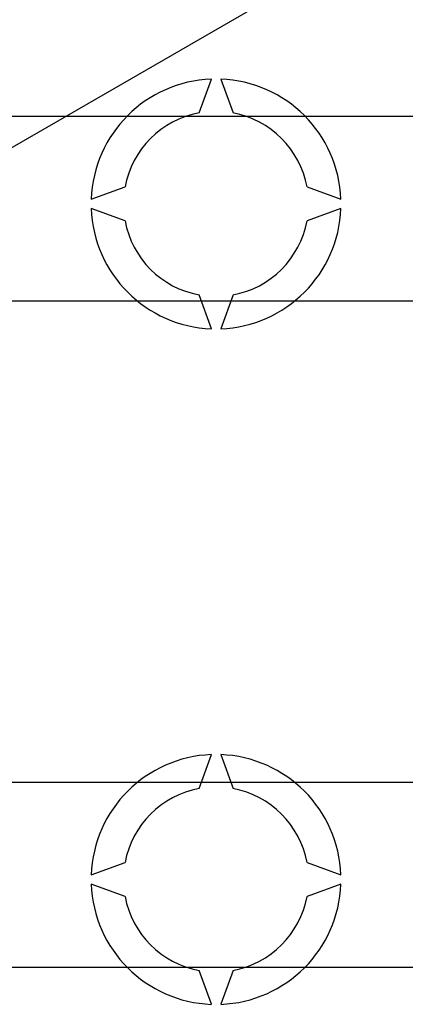
# Model space of a CAD drawing. Extents: x -286 to -72, y -316 to -6.
# Drawn here: x -217 to -209, y -275 to -254 of the extents above; entities that cross this region are included whole.
import ezdxf

# ---------------------------------------------------------------- set-up
doc = ezdxf.new("R2010")
doc.units = 0
doc.header["$MEASUREMENT"] = 0
doc.layers.get('0').update_dxf_attribs({"linetype": 'CONTINUOUS'})

# ---------------------------------------------------------------- blocks, each defined once
blk = doc.blocks.new('alçat')
blk.add_line((64.538, 57.705), (90.682, 72.799))
at = {"linetype": 'Continuous'}
for p, q in [((70.091, 59.319), (70.358, 60.052)), ((70.559, 60.052), (70.825, 59.319)), ((33.685, 59.252), (75.968, 59.252)), ((67.756, 57.45), (68.49, 57.717)), ((72.427, 57.717), (73.16, 57.45)), ((68.49, 56.983), (67.756, 57.25)), ((73.16, 57.25), (72.427, 56.983)), ((75.968, 55.247), (33.685, 55.247)), ((70.358, 54.648), (70.091, 55.381)), ((70.825, 55.381), (70.559, 54.648)), ((70.091, 44.698), (70.358, 45.431)), ((70.559, 45.431), (70.825, 44.698)), ((41.897, 44.832), (84.179, 44.832)), ((67.756, 42.829), (68.49, 43.096)), ((72.427, 43.096), (73.16, 42.829)), ((68.49, 42.362), (67.756, 42.629)), ((73.16, 42.629), (72.427, 42.362)), ((84.179, 40.827), (41.897, 40.827)), ((70.358, 40.027), (70.091, 40.76)), ((70.825, 40.76), (70.559, 40.027))]:
    blk.add_line(p, q, dxfattribs=at)
for centre, radius, start, end in [((70.458, 57.35), 2.704, 92.1226, 177.8774), ((70.458, 57.35), 2.704, 2.1226, 87.8774), ((70.458, 57.35), 2.003, 100.557, 169.443), ((70.458, 57.35), 2.003, 10.557, 79.443), ((70.458, 57.35), 2.704, 182.1226, 267.8774), ((70.458, 57.35), 2.704, 272.1226, 357.8774), ((70.458, 57.35), 2.003, 190.557, 259.443), ((70.458, 57.35), 2.003, 280.557, 349.443), ((70.458, 42.729), 2.704, 92.1226, 177.8774), ((70.458, 42.729), 2.704, 2.1226, 87.8774), ((70.458, 42.729), 2.003, 100.557, 169.443), ((70.458, 42.729), 2.003, 10.557, 79.443), ((70.458, 42.729), 2.704, 182.1226, 267.8774), ((70.458, 42.729), 2.704, 272.1226, 357.8774), ((70.458, 42.729), 2.003, 190.557, 259.443), ((70.458, 42.729), 2.003, 280.557, 349.443)]:
    blk.add_arc(centre, radius, start, end, dxfattribs=at)

msp = doc.modelspace()

# ---------------------------------------------------------------- block references
msp.add_blockref('alçat', (-283.4, -314.901))

doc.saveas('drawing.dxf')
